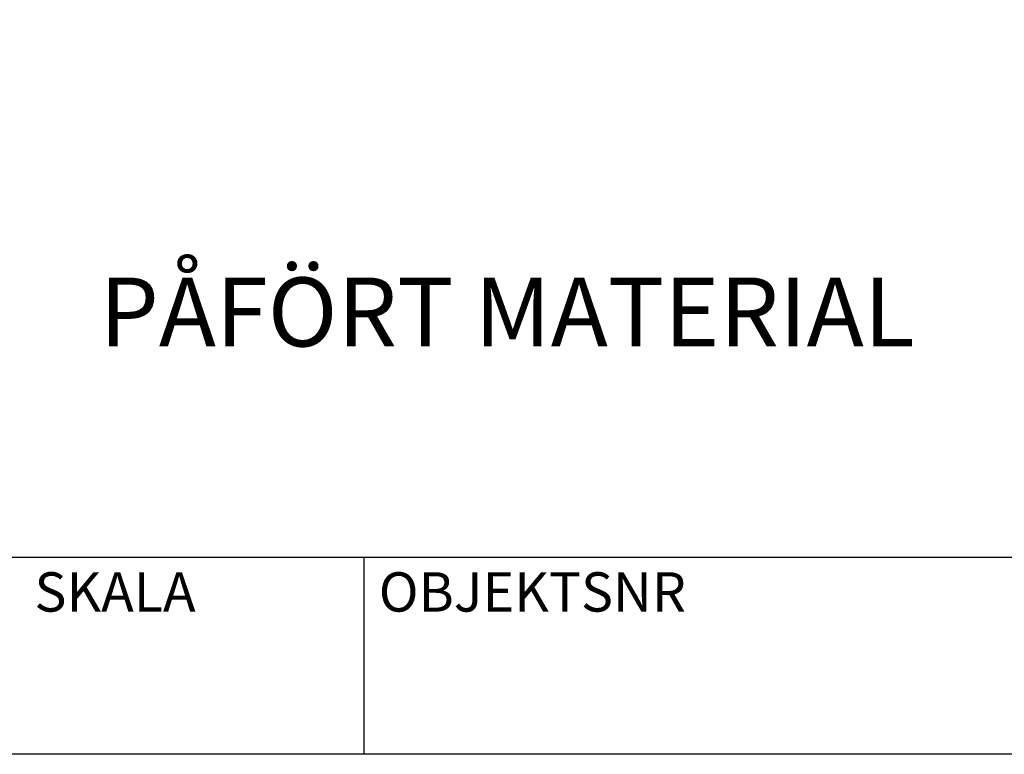
# Model space of a CAD drawing. Units: metres. Extents: x 76.6 to 92.8, y 122.9 to 131.3.
# Drawn here: x 89.4 to 89.9, y 125.3 to 125.8 of the extents above; entities that cross this region are included whole.
import ezdxf
from ezdxf.enums import TextEntityAlignment as Align

# ---------------------------------------------------------------- set-up
doc = ezdxf.new("R2010")
doc.units = ezdxf.units.M
doc.linetypes.add('DIVIDEX2', pattern=[20, 8, -4, 0, -4, 0, -4])
for name, color, linetype in [('M-KONN', 3, 'DIVIDEX2'), ('ST032', 1, 'Continuous'), ('ST033', 3, 'Continuous'), ('ST034', 3, 'Continuous')]:
    doc.layers.add(name, color=color, linetype=linetype)
doc.styles.add('ISO', font='iso.shx')
doc.styles.add('ROMAN0', font='SIMPLEX')

# ---------------------------------------------------------------- blocks, each defined once
blk = doc.blocks.new('EB2')
at = {"layer": 'ST032'}
for p, q in [((0, 3.778), (-68, 3.778)), ((-31.167, 3.778), (-31.167, 0))]:
    blk.add_line(p, q, dxfattribs=at)
at = {"layer": 'ST033', "color": 3}
blk.add_line((0, 0), (-68, 0), dxfattribs=at)
at = {"layer": 'ST032', "style": 'ISO'}
for s, p in [('SKALA', (-37.494, 2.739)), ('OBJEKTSNR', (-30.883, 2.739))]:
    blk.add_text(s, height=0.7556, dxfattribs=at).set_placement(p)
at = {"layer": 'ST033', "color": 3}
for tag, p, style in [('UNDERRUBRIK_1', (-36.205, 11.025), 'ROMAN0'), ('RITNINGSTYP', (-36.248, 7.83), 'ROMAN0'), ('UNDERRUBRIK_2', (-36.291, 4.635), 'ROMAN0'), ('REVIDERING', (-2.833, 0.472), 'ISO')]:
    blk.add_attdef(tag, p, '', height=1.322, dxfattribs=dict(at, style=style))
at = {"layer": 'ST033', "color": 3, "style": 'ISO'}
for tag, width, p, p2 in [('HANDLÄGGARE', 1.447407, (-67.056, 8.028), (-52.155, 8.028)), ('RITAD/KONSTRUERAD', 0.524691, (-56.667, 4.25), (-48.639, 4.25)), ('DWG-FIL', 1.451613, (-67.056, 4.25), (-58.556, 4.25)), ('GATUBOLAGETS_DIARIENUMMER', 0.35865, (-46.75, 4.25), (-38.722, 4.25)), ('DATUM_GODKÄND', 0.675974, (-67.056, 0.472), (-58.628, 0.472)), ('BESTÄLLARENS_OBJEKTSNUMMER', 0.494071, (-30.222, 0.472), (-18.417, 0.472)), ('SKALA', 1.06383, (-36.833, 0.472), (-32.111, 0.472)), ('RITNINGSNUMMER', 0.984252, (-16.528, 0.472), (-4.722, 0.472))]:
    blk.add_attdef(tag, text='', height=1.322, dxfattribs=dict(at, width=width)).set_placement(p, p2, align=Align.FIT)
at = {"layer": 'ST034', "style": 'ROMAN0', "width": 1.747189}
blk.add_attdef('PROJEKTNAMN', text='', height=1.889, dxfattribs=at).set_placement((-36.279, 14.437), (-1.705, 14.437), align=Align.FIT)

msp = doc.modelspace()

# ---------------------------------------------------------------- linework, layer by layer
at = {"layer": 'M-KONN'}
msp.add_lwpolyline([(82.77837, 130.71953), (90.51337, 130.71953), (90.51337, 125.32953), (82.77837, 125.32953)], close=True, dxfattribs=at)

# ---------------------------------------------------------------- block references
at = {"layer": 'ST033'}
ref = msp.add_blockref('EB2', (90.51337, 125.32953), dxfattribs=dict(at, xscale=0.03, yscale=0.03, zscale=0.03))
ref.add_attrib('RITNINGSTYP', 'PÅFÖRT MATERIAL', (89.42594, 125.56443), dxfattribs={"height": 0.0396667, "style": 'ROMAN0'})

doc.saveas('drawing.dxf')
